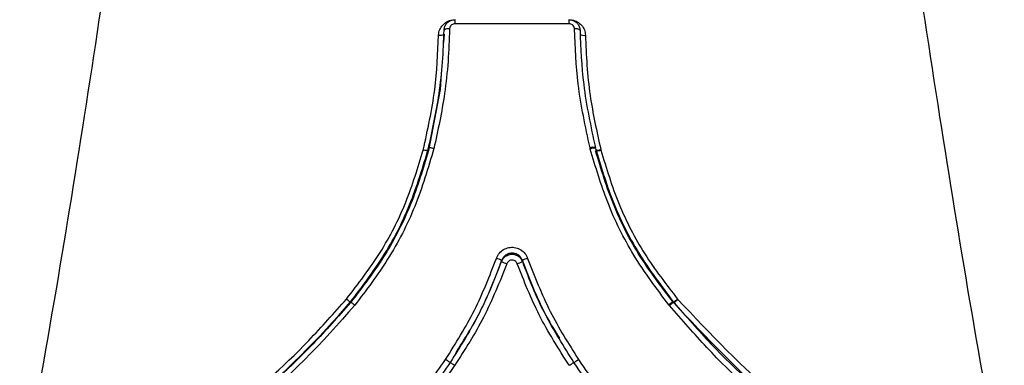
# Model space of a CAD drawing. Units: millimetres. Extents: x -2842 to 3268, y -2881 to 3229.
# Drawn here: x -317 to -299, y -968 to -961 of the extents above; entities that cross this region are included whole.
import ezdxf

# ---------------------------------------------------------------- set-up
doc = ezdxf.new("R2010")
doc.units = ezdxf.units.MM

msp = doc.modelspace()

# ---------------------------------------------------------------- linework, layer by layer
at = {"color": 7, "linetype": 'Continuous', "lineweight": 25}
for p, q in [((-309.397, -961.275), (-309.397, -961.275)), ((-307.326, -961.348), (-309.397, -961.348)), ((-307.326, -961.275), (-307.326, -961.275)), ((-309.596, -961.535), (-309.607, -961.688)), ((-306.939, -963.627), (-306.944, -963.605)), ((-306.842, -963.613), (-306.845, -963.603)), ((-306.749, -963.637), (-306.747, -963.644)), ((-311.296, -966.417), (-311.296, -966.407)), ((-305.432, -966.402), (-305.424, -966.412)), ((-305.352, -966.355), (-305.348, -966.36)), ((-305.499, -966.474), (-305.512, -966.459)), ((-312.084, -967.278), (-312.084, -967.278)), ((-304.64, -967.278), (-304.64, -967.278)), ((-309.486, -967.506), (-309.486, -967.509)), ((-307.237, -967.507), (-307.237, -967.509))]:
    msp.add_line(p, q, dxfattribs=at)
at = {"color": 7, "linetype": 'Continuous', "lineweight": 25, "flags": 128}
for points in [[(-309.397, -961.348), (-309.397, -961.33), (-309.397, -961.313), (-309.397, -961.298), (-309.397, -961.286), (-309.397, -961.278), (-309.397, -961.273), (-309.397, -961.272)], [(-307.326, -961.348), (-307.326, -961.33), (-307.326, -961.313), (-307.326, -961.298), (-307.326, -961.287), (-307.326, -961.278), (-307.326, -961.273), (-307.326, -961.272)], [(-309.648, -962.258), (-309.668, -962.542), (-309.878, -963.65), (-309.878, -963.65), (-309.878, -963.65)], [(-308.55, -965.672), (-308.55, -965.671), (-308.55, -965.663), (-308.551, -965.653)], [(-308.173, -965.653), (-308.173, -965.655), (-308.173, -965.663), (-308.173, -965.672)]]:
    msp.add_lwpolyline(points, dxfattribs=at)
at = {"color": 7, "linetype": 'Continuous', "lineweight": 25}
msp.add_circle((213.042, 174.119), 3055, dxfattribs=at)
for centre, radius, start, end in [((-309.669, -961.434), 0.124, 257.0311, 305.6503), ((-309.524, -961.563), 0.124, 77.0657, 125.6449), ((-307.198, -961.564), 0.124, 54.349, 102.9228), ((-307.054, -961.435), 0.124, 234.3438, 282.9573), ((-306.886, -963.762), 0.167, 76.4627, 110.5055), ((-306.869, -963.776), 0.164, 80.7622, 115.0164), ((-306.837, -963.279), 0.369, 270.5992, 283.8247), ((-306.863, -963.289), 0.374, 275.2944, 288.1332), ((-308.764, -966.032), 0.435, 60.5506, 74.0613), ((-308.329, -965.277), 0.453, 240.754, 253.7163), ((-308.394, -965.277), 0.453, 286.2734, 299.2367), ((-307.959, -966.032), 0.435, 105.9286, 119.44), ((-304.956, -967.15), 0.887, 122.4212, 128.7583), ((-306.313, -965.124), 1.562, 304.5923, 307.9475), ((-306.469, -965.103), 1.684, 308.6146, 311.6971), ((-304.859, -967.174), 0.948, 126.5203, 132.4402)]:
    msp.add_arc(centre, radius, start, end, dxfattribs=at)
for points, knots in [([(-317.309, -969.966), (-317.095, -968.772), (-316.68, -966.457), (-316.113, -962.955), (-315.599, -959.553), (-315.305, -957.393), (-315.159, -956.325)], [0, 0, 0, 0, 0.256341, 0.496896, 0.751206, 1, 1, 1, 1]), ([(-301.565, -956.325), (-301.419, -957.395), (-301.124, -959.558), (-300.61, -962.962), (-300.043, -966.462), (-299.629, -968.774), (-299.415, -969.966)], [0, 0, 0, 0, 0.249311, 0.503796, 0.744028, 1, 1, 1, 1]), ([(-309.696, -961.555), (-309.695, -961.537), (-309.69, -961.486), (-309.656, -961.408), (-309.588, -961.334), (-309.498, -961.284), (-309.43, -961.278), (-309.397, -961.275)], [0, 0, 0, 0, 0.121986, 0.341096, 0.560478, 0.780147, 1, 1, 1, 1]), ([(-309.596, -961.463), (-309.595, -961.451), (-309.592, -961.417), (-309.569, -961.364), (-309.524, -961.315), (-309.464, -961.281), (-309.419, -961.277), (-309.397, -961.275)], [0, 0, 0, 0, 0.122497, 0.341873, 0.561248, 0.780624, 1, 1, 1, 1]), ([(-309.397, -961.348), (-309.408, -961.349), (-309.43, -961.352), (-309.46, -961.368), (-309.483, -961.393), (-309.494, -961.42), (-309.496, -961.437), (-309.496, -961.443)], [0, 0, 0, 0, 0.21897, 0.438122, 0.657558, 0.877258, 1, 1, 1, 1]), ([(-307.326, -961.275), (-307.307, -961.276), (-307.255, -961.279), (-307.173, -961.309), (-307.094, -961.372), (-307.04, -961.458), (-307.031, -961.523), (-307.026, -961.555)], [0, 0, 0, 0, 0.122499, 0.342269, 0.561775, 0.780988, 1, 1, 1, 1]), ([(-307.326, -961.275), (-307.314, -961.276), (-307.279, -961.278), (-307.224, -961.298), (-307.172, -961.341), (-307.135, -961.398), (-307.129, -961.441), (-307.126, -961.463)], [0, 0, 0, 0, 0.12248, 0.341857, 0.561237, 0.780619, 1, 1, 1, 1]), ([(-307.226, -961.443), (-307.228, -961.432), (-307.231, -961.41), (-307.249, -961.381), (-307.275, -961.36), (-307.302, -961.35), (-307.32, -961.349), (-307.326, -961.348)], [0, 0, 0, 0, 0.219796, 0.439396, 0.658705, 0.877757, 1, 1, 1, 1]), ([(-309.976, -963.644), (-309.895, -963.28), (-309.74, -962.587), (-309.711, -961.887), (-309.696, -961.555)], [0, 0, 0, 0, 0.526009, 1, 1, 1, 1]), ([(-309.878, -963.606), (-309.878, -963.606), (-309.807, -963.278), (-309.694, -962.761), (-309.618, -962.043), (-309.604, -961.657), (-309.596, -961.463)], [0, 0, 0, 0, 0.000027, 0.460909, 0.7289, 1, 1, 1, 1]), ([(-309.496, -961.443), (-309.504, -961.639), (-309.518, -962.03), (-309.595, -962.759), (-309.709, -963.286), (-309.782, -963.62)], [0, 0, 0, 0, 0.26967, 0.538073, 1, 1, 1, 1]), ([(-306.944, -963.605), (-307.028, -963.219), (-307.183, -962.501), (-307.213, -961.777), (-307.226, -961.443)], [0, 0, 0, 0, 0.538108, 1, 1, 1, 1]), ([(-307.126, -961.463), (-307.113, -961.793), (-307.084, -962.508), (-306.93, -963.217), (-306.847, -963.599)], [0, 0, 0, 0, 0.461571, 1, 1, 1, 1]), ([(-307.026, -961.555), (-307.019, -961.738), (-307.006, -962.103), (-306.934, -962.801), (-306.821, -963.309), (-306.749, -963.637)], [0, 0, 0, 0, 0.26288, 0.524615, 1, 1, 1, 1]), ([(-311.371, -966.355), (-311.158, -966.078), (-310.735, -965.529), (-310.267, -964.608), (-310.073, -963.964), (-309.976, -963.644)], [0, 0, 0, 0, 0.3400273, 0.6728739, 1, 1, 1, 1]), ([(-311.296, -966.407), (-311.296, -966.407), (-311.092, -966.138), (-310.674, -965.587), (-310.186, -964.642), (-309.982, -963.954), (-309.878, -963.606), (-309.878, -963.606)], [0, 0, 0, 0, 0.000019, 0.318636, 0.653293, 0.999981, 1, 1, 1, 1]), ([(-309.878, -963.65), (-309.878, -963.65), (-309.976, -963.976), (-310.174, -964.635), (-310.65, -965.574), (-311.079, -966.135), (-311.296, -966.417), (-311.296, -966.417)], [0, 0, 0, 0, 0.000019, 0.32726, 0.660477, 0.999981, 1, 1, 1, 1]), ([(-309.782, -963.619), (-309.887, -963.973), (-310.094, -964.671), (-310.587, -965.631), (-311.01, -966.191), (-311.216, -966.464)], [0, 0, 0, 0, 0.345997, 0.682468, 1, 1, 1, 1]), ([(-305.512, -966.459), (-305.733, -966.164), (-306.171, -965.582), (-306.645, -964.618), (-306.843, -963.952), (-306.939, -963.627)], [0, 0, 0, 0, 0.344943, 0.680811, 1, 1, 1, 1]), ([(-306.843, -963.614), (-306.748, -963.934), (-306.553, -964.59), (-306.084, -965.539), (-305.652, -966.111), (-305.432, -966.402)], [0, 0, 0, 0, 0.3200138, 0.6540734, 1, 1, 1, 1]), ([(-305.432, -966.412), (-305.641, -966.14), (-306.06, -965.592), (-306.541, -964.66), (-306.741, -963.994), (-306.843, -963.658)], [0, 0, 0, 0, 0.328689, 0.661226, 1, 1, 1, 1]), ([(-306.747, -963.644), (-306.647, -963.976), (-306.449, -964.631), (-305.974, -965.548), (-305.559, -966.087), (-305.352, -966.355)], [0, 0, 0, 0, 0.339527, 0.670195, 1, 1, 1, 1]), ([(-328.407, -964.99), (-328.75, -966.203), (-329.39, -968.471), (-329.614, -971.713), (-329.456, -974.381), (-329.056, -976.609), (-328.544, -978.381), (-327.943, -979.926), (-327.26, -981.375), (-326.356, -982.943), (-325.097, -984.703), (-323.52, -986.393), (-321.56, -988.01), (-319.199, -989.478), (-316.707, -990.511), (-314.234, -991.14), (-312.818, -991.223), (-312.065, -991.267)], [0, 0, 0, 0, 0.100508, 0.187843, 0.26098, 0.320024, 0.377475, 0.418664, 0.464269, 0.515394, 0.574006, 0.648702, 0.716346, 0.794946, 0.887014, 0.939952, 1, 1, 1, 1]), ([(-312.065, -991.172), (-312.905, -991.139), (-314.545, -991.075), (-316.859, -990.433), (-318.935, -989.575), (-321.429, -988.156), (-324.125, -985.937), (-326.682, -982.641), (-328.503, -978.744), (-329.447, -974.351), (-329.493, -969.658), (-328.688, -966.594), (-328.286, -965.066)], [0, 0, 0, 0, 0.066896, 0.130581, 0.192855, 0.254087, 0.375805, 0.498382, 0.622384, 0.747649, 0.874162, 1, 1, 1, 1]), ([(-304.659, -991.267), (-304.093, -991.242), (-303.027, -991.195), (-301.165, -990.831), (-299.287, -990.238), (-297.514, -989.424), (-295.737, -988.405), (-293.827, -986.998), (-291.975, -985.139), (-290.409, -983.068), (-289.075, -980.762), (-288.024, -978.095), (-287.346, -975.152), (-287.094, -972.042), (-287.311, -968.562), (-287.973, -966.211), (-288.317, -964.99)], [0, 0, 0, 0, 0.045215, 0.08514, 0.152119, 0.206481, 0.249747, 0.328246, 0.411469, 0.474866, 0.551815, 0.642432, 0.720057, 0.805249, 0.898825, 1, 1, 1, 1]), ([(-288.438, -965.066), (-288.035, -966.598), (-287.231, -969.661), (-287.277, -974.355), (-288.221, -978.741), (-290.043, -982.642), (-292.599, -985.938), (-295.298, -988.158), (-297.79, -989.575), (-299.865, -990.433), (-302.178, -991.075), (-303.819, -991.139), (-304.659, -991.172)], [0, 0, 0, 0, 0.126148, 0.252206, 0.37775, 0.501436, 0.624369, 0.745996, 0.807198, 0.869363, 0.933094, 1, 1, 1, 1]), ([(-308.645, -965.614), (-308.641, -965.604), (-308.625, -965.562), (-308.578, -965.497), (-308.495, -965.437), (-308.396, -965.409), (-308.294, -965.414), (-308.199, -965.454), (-308.121, -965.522), (-308.093, -965.583), (-308.078, -965.614)], [0, 0, 0, 0, 0.044648, 0.181305, 0.317775, 0.454101, 0.590391, 0.726762, 0.863292, 1, 1, 1, 1]), ([(-309.569, -967.453), (-309.384, -967.158), (-309.017, -966.574), (-308.768, -965.932), (-308.645, -965.614)], [0, 0, 0, 0, 0.504613, 1, 1, 1, 1]), ([(-308.551, -965.653), (-308.675, -965.975), (-308.927, -966.623), (-309.3, -967.212), (-309.486, -967.509), (-309.486, -967.509)], [0, 0, 0, 0, 0.49548, 0.999971, 1, 1, 1, 1]), ([(-309.385, -967.336), (-309.24, -967.107), (-308.906, -966.581), (-308.679, -966.001), (-308.55, -965.672)], [0, 0, 0, 0, 0.434036, 1, 1, 1, 1]), ([(-308.173, -965.653), (-308.182, -965.633), (-308.201, -965.592), (-308.253, -965.547), (-308.316, -965.521), (-308.385, -965.517), (-308.451, -965.536), (-308.506, -965.576), (-308.537, -965.619), (-308.548, -965.647), (-308.551, -965.653)], [0, 0, 0, 0, 0.136491, 0.272983, 0.409477, 0.545968, 0.682454, 0.818944, 0.955438, 1, 1, 1, 1]), ([(-308.55, -965.672), (-308.548, -965.666), (-308.537, -965.639), (-308.507, -965.596), (-308.451, -965.556), (-308.386, -965.537), (-308.317, -965.54), (-308.254, -965.566), (-308.202, -965.611), (-308.183, -965.652), (-308.173, -965.672)], [0, 0, 0, 0, 0.041663, 0.178568, 0.315474, 0.452379, 0.589285, 0.72619, 0.863095, 1, 1, 1, 1]), ([(-308.267, -965.712), (-308.272, -965.702), (-308.282, -965.681), (-308.308, -965.659), (-308.339, -965.646), (-308.374, -965.644), (-308.406, -965.654), (-308.434, -965.674), (-308.449, -965.695), (-308.455, -965.709), (-308.456, -965.712)], [0, 0, 0, 0, 0.136686, 0.273551, 0.410583, 0.547693, 0.68476, 0.821682, 0.958419, 1, 1, 1, 1]), ([(-307.237, -967.509), (-307.237, -967.509), (-307.418, -967.22), (-307.792, -966.631), (-308.044, -965.983), (-308.173, -965.653)], [0, 0, 0, 0, 0.000029, 0.491013, 1, 1, 1, 1]), ([(-308.173, -965.672), (-308.054, -965.986), (-307.869, -966.471), (-307.595, -966.911), (-307.497, -967.067)], [0, 0, 0, 0, 0.6455963, 1, 1, 1, 1]), ([(-308.078, -965.614), (-307.951, -965.941), (-307.702, -966.582), (-307.335, -967.166), (-307.155, -967.453)], [0, 0, 0, 0, 0.508921, 1, 1, 1, 1]), ([(-308.456, -965.712), (-308.587, -966.043), (-308.844, -966.688), (-309.219, -967.274), (-309.402, -967.559)], [0, 0, 0, 0, 0.512803, 1, 1, 1, 1]), ([(-307.322, -967.559), (-307.514, -967.259), (-307.889, -966.673), (-308.143, -966.027), (-308.267, -965.712)], [0, 0, 0, 0, 0.512897, 1, 1, 1, 1]), ([(-315.781, -969.798), (-315.03, -969.378), (-313.685, -968.625), (-312.27, -967.37), (-311.595, -966.608), (-311.371, -966.355)], [0, 0, 0, 0, 0.457708, 0.819664, 1, 1, 1, 1]), ([(-315.739, -969.93), (-315.44, -969.775), (-314.543, -969.307), (-312.982, -968.203), (-311.879, -967.079), (-311.296, -966.407), (-311.296, -966.407)], [0, 0, 0, 0, 0.177185, 0.532149, 0.999989, 1, 1, 1, 1]), ([(-305.348, -966.36), (-304.759, -966.985), (-303.702, -968.105), (-302.148, -969.178), (-301.244, -969.644), (-300.943, -969.799)], [0, 0, 0, 0, 0.456781, 0.819194, 1, 1, 1, 1]), ([(-311.296, -966.417), (-311.296, -966.417), (-311.52, -966.673), (-312.201, -967.441), (-313.624, -968.711), (-314.98, -969.472), (-315.736, -969.897)], [0, 0, 0, 0, 0.000011, 0.180094, 0.542389, 1, 1, 1, 1]), ([(-311.216, -966.464), (-311.217, -966.465), (-311.805, -967.146), (-312.917, -968.284), (-314.489, -969.399), (-315.393, -969.873), (-315.694, -970.03)], [0, 0, 0, 0, 0.001146, 0.4685, 0.823187, 1, 1, 1, 1]), ([(-301.03, -970.031), (-301.808, -969.586), (-303.179, -968.802), (-304.606, -967.502), (-305.276, -966.731), (-305.499, -966.474)], [0, 0, 0, 0, 0.466815, 0.822575, 1, 1, 1, 1]), ([(-305.424, -966.412), (-305.202, -966.667), (-304.536, -967.43), (-303.118, -968.717), (-301.757, -969.492), (-300.985, -969.932)], [0, 0, 0, 0, 0.177667, 0.533101, 1, 1, 1, 1]), ([(-300.988, -969.898), (-301.291, -969.741), (-302.202, -969.27), (-303.766, -968.185), (-304.83, -967.053), (-305.423, -966.423)], [0, 0, 0, 0, 0.1806342, 0.5431734, 1, 1, 1, 1]), ([(-310.833, -969.1), (-310.604, -968.83), (-310.156, -968.303), (-309.761, -967.732), (-309.569, -967.453)], [0, 0, 0, 0, 0.5106984, 1, 1, 1, 1]), ([(-307.237, -967.509), (-307.236, -967.509), (-307.233, -967.507), (-307.214, -967.494), (-307.187, -967.475), (-307.166, -967.46), (-307.155, -967.453)], [0, 0, 0, 0, 0.25, 0.5, 0.75, 1, 1, 1, 1]), ([(-307.155, -967.453), (-307.033, -967.629), (-306.788, -967.981), (-306.329, -968.596), (-305.966, -969.012), (-305.743, -969.267)], [0, 0, 0, 0, 0.279378, 0.558267, 1, 1, 1, 1]), ([(-309.486, -967.509), (-309.487, -967.509), (-309.681, -967.788), (-310.076, -968.36), (-310.527, -968.888), (-310.758, -969.158)], [0, 0, 0, 0, 0.000029, 0.488902, 1, 1, 1, 1]), ([(-309.402, -967.559), (-309.403, -967.56), (-309.608, -967.85), (-310.007, -968.416), (-310.459, -968.936), (-310.68, -969.191)], [0, 0, 0, 0, 0.002354, 0.512247, 1, 1, 1, 1]), ([(-305.818, -969.325), (-306.042, -969.07), (-306.408, -968.653), (-306.869, -968.037), (-307.114, -967.685), (-307.237, -967.509), (-307.237, -967.509)], [0, 0, 0, 0, 0.441722, 0.72132, 0.999974, 1, 1, 1, 1])]:
    msp.add_open_spline(points, degree=3, knots=knots, dxfattribs=at)
for points in [[(-309.878, -963.65), (-309.88, -963.652), (-309.882, -963.655), (-309.905, -963.655), (-309.937, -963.652), (-309.963, -963.647), (-309.976, -963.644)], [(-309.782, -963.619), (-309.795, -963.616), (-309.82, -963.609), (-309.852, -963.603), (-309.874, -963.602), (-309.877, -963.605), (-309.878, -963.606)], [(-311.296, -966.417), (-311.297, -966.417), (-311.299, -966.416), (-311.316, -966.402), (-311.341, -966.381), (-311.361, -966.364), (-311.371, -966.355)], [(-311.296, -966.407), (-311.294, -966.407), (-311.292, -966.408), (-311.274, -966.421), (-311.247, -966.44), (-311.226, -966.456), (-311.216, -966.464)], [(-309.486, -967.509), (-309.488, -967.509), (-309.49, -967.507), (-309.509, -967.494), (-309.536, -967.475), (-309.558, -967.46), (-309.569, -967.453)], [(-309.486, -967.506), (-309.485, -967.507), (-309.483, -967.508), (-309.463, -967.52), (-309.435, -967.538), (-309.413, -967.552), (-309.402, -967.559)], [(-307.322, -967.559), (-307.311, -967.552), (-307.288, -967.538), (-307.26, -967.521), (-307.241, -967.509), (-307.238, -967.507), (-307.237, -967.507)]]:
    msp.add_open_spline(points, degree=3, dxfattribs=at)

doc.saveas('drawing.dxf')
